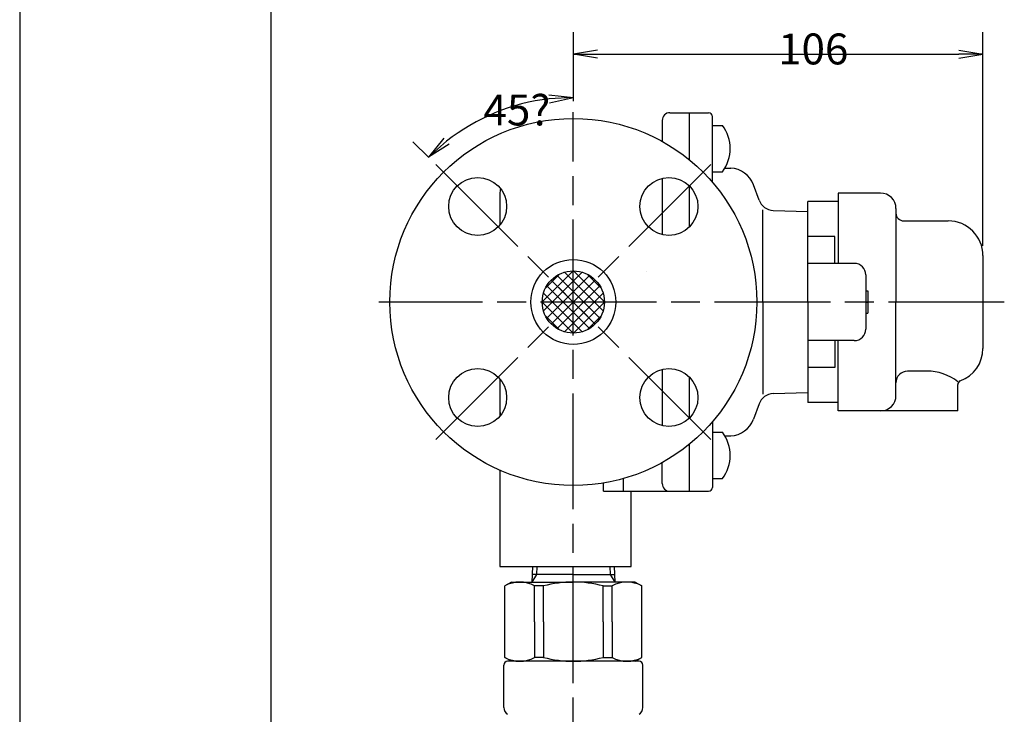
# Model space of a CAD drawing. Extents: x 0 to 1223, y -725 to 755.
# Drawn here: x 0 to 255, y 421 to 601 of the extents above; entities that cross this region are included whole.
import ezdxf

# ---------------------------------------------------------------- set-up
doc = ezdxf.new("R2010")
doc.units = 0
doc.header["$LTSCALE"] = 2.5
doc.linetypes.add('AM_ISO08W050', pattern=[18, 12, -1.5, 3, -1.5])
doc.layers.get('0').update_dxf_attribs({"linetype": 'CONTINUOUS'})
doc.layers.get('DEFPOINTS').update_dxf_attribs({"linetype": 'CONTINUOUS'})
for name, color, linetype in [('A_2692_5', 7, 'CONTINUOUS'), ('AM_0', 7, 'CONTINUOUS'), ('AM_5', 3, 'CONTINUOUS'), ('AM_BOR', 7, 'CONTINUOUS')]:
    doc.layers.add(name, color=color, linetype=linetype)
doc.styles.get("Standard").update_dxf_attribs({"font": 'isocp.shx', "bigfont": 'EXTFONT.SHX'})
doc.dimstyles.get("Standard").update_dxf_attribs({"dimtxt": 0.18, "dimasz": 0.18, "dimexe": 0.18, "dimexo": 0.0625, "dimgap": 0.09, "dimtad": 0, "dimtih": 1, "dimtoh": 1, "dimzin": 0, "dimcen": 0.09, "dimazin": 3, "dimtfac": 1, "dimtofl": 0, "dimtmove": 0, "dimatfit": 3})

# ---------------------------------------------------------------- blocks, each defined once
blk = doc.blocks.new('KY_A3_1')
at = {"layer": 'AM_BOR', "linetype": 'CONTINUOUS'}
blk.add_line((0, 297), (0, 0), dxfattribs=at)
at = {"layer": 'AM_BOR', "color": 5, "linetype": 'CONTINUOUS'}
blk.add_line((26, 290), (26, 8), dxfattribs=at)
blk = doc.blocks.new('_OPEN')
at = {"color": 0, "linetype": 'BYBLOCK'}
for p, q in [((-1, 0.167), (0, 0)), ((-1, -0.167), (0, 0)), ((0, 0), (-1, 0))]:
    blk.add_line(p, q, dxfattribs=at)
blk = doc.blocks.new('*D55')
at = {"layer": 'AM_5'}
for p, q in [((143.27, 579.87), (143.27, 597.76)), ((249.27, 542.4), (249.27, 597.76)), ((149.52, 592.05), (243.02, 592.05))]:
    blk.add_line(p, q, dxfattribs=at)
at = {"layer": 'DEFPOINTS', "color": 0}
for p in [(249.27, 592.05), (143.27, 577.37), (249.27, 539.9)]:
    blk.add_point(p, dxfattribs=at)
at = {"layer": 'AM_5', "xscale": 6.249999906867743, "yscale": 6.249999906867743, "zscale": 6.249999906867743, "rotation": 180}
blk.add_blockref('_OPEN', (143.27, 592.05), dxfattribs=at)
at = {"layer": 'AM_5', "xscale": 6.249999906867743, "yscale": 6.249999906867743, "zscale": 6.249999906867743}
blk.add_blockref('_OPEN', (249.27, 592.05), dxfattribs=at)
at = {"layer": 'AM_5', "color": 3}
blk.add_text('106', height=8, dxfattribs=at).set_placement((196.27, 589.4))
blk = doc.blocks.new('*D56')
at = {"layer": 'AM_5'}
for p, q in [((143.27, 580.44), (143.27, 586.59)), ((105.9, 565.27), (101.76, 569.4))]:
    blk.add_line(p, q, dxfattribs=at)
blk.add_arc((143.27, 527.9), 52.98, 96.7635, 128.2365, dxfattribs=at)
at = {"layer": 'DEFPOINTS', "color": 0}
for p in [(129.55, 579.07), (143.27, 577.94), (143.27, 572.71), (107.66, 563.5), (111.14, 560.02)]:
    blk.add_point(p, dxfattribs=at)
at = {"layer": 'AM_5', "xscale": 6.249999906867743, "yscale": 6.249999906867743, "zscale": 6.249999906867743}
for p, rotation in [((143.27, 580.87), 3.38174731897772), ((105.81, 565.36), 221.6182526575189)]:
    blk.add_blockref('_OPEN', p, dxfattribs=dict(at, rotation=rotation))
at = {"layer": 'AM_5', "color": 3}
blk.add_text('45?', height=8, dxfattribs=at).set_placement((120.03, 573.6))
blk = doc.blocks.new('*X463')
at = {"color": 0}
for p, q in [((135.22, 527.93), (143.23, 535.95)), ((135.56, 525.58), (145.59, 535.6)), ((136.04, 531.45), (139.71, 535.12)), ((150.97, 525.58), (140.95, 535.6)), ((151.32, 527.93), (143.3, 535.95)), ((150.49, 531.45), (146.82, 535.12)), ((136.39, 523.71), (147.45, 534.77)), ((148.96, 522.2), (137.57, 533.59)), ((137.57, 522.2), (148.96, 533.59)), ((150.14, 523.71), (139.08, 534.77)), ((145.59, 520.19), (135.56, 530.22)), ((147.45, 521.02), (136.39, 532.08)), ((139.08, 521.02), (150.14, 532.08)), ((140.95, 520.19), (150.97, 530.22)), ((143.23, 519.85), (135.22, 527.86)), ((143.3, 519.85), (151.32, 527.86)), ((139.71, 520.67), (136.04, 524.34)), ((146.82, 520.67), (150.49, 524.34))]:
    blk.add_line(p, q, dxfattribs=at)

msp = doc.modelspace()

# ---------------------------------------------------------------- linework, layer by layer
at = {"layer": 'A_2692_5', "color": 4, "linetype": 'AM_ISO08W050'}
for p, q in [((143.266, 204.237), (143.266, 577.069)), ((107.664, 563.498), (143.266, 527.896)), ((178.868, 563.498), (143.266, 527.896)), ((254.796, 527.896), (92.973, 527.896)), ((107.664, 492.294), (143.266, 527.896)), ((178.868, 492.294), (143.266, 527.896))]:
    msp.add_line(p, q, dxfattribs=at)
at = {"layer": 'A_2692_5', "color": 7, "linetype": 'CONTINUOUS'}
for p, q in [((168.266, 576.896), (173.266, 576.896)), ((173.266, 576.896), (178.266, 576.896)), ((173.266, 576.896), (173.266, 564.723)), ((179.266, 558.884), (179.266, 575.896)), ((166.266, 574.896), (166.266, 569.456)), ((179.266, 573.623), (181.866, 573.623)), ((179.266, 561.623), (181.866, 561.623)), ((182.498, 562.575), (184.005, 562.522)), ((166.266, 559.938), (166.266, 545.351)), ((191.343, 554.247), (189.886, 558.25)), ((124.266, 555.896), (124.266, 547.828)), ((173.266, 558), (173.266, 547.29)), ((222.766, 556.096), (211.766, 556.096)), ((211.766, 556.096), (211.766, 537.896)), ((211.766, 553.896), (203.966, 553.896)), ((203.966, 527.896), (203.966, 553.896)), ((192.266, 527.896), (192.266, 551.712)), ((194.962, 551.618), (203.966, 551.303)), ((226.766, 552.096), (226.766, 527.896)), ((228.766, 548.896), (240.266, 548.896)), ((210.966, 544.853), (203.966, 544.853)), ((210.966, 537.896), (210.966, 544.853)), ((215.966, 537.896), (203.966, 537.896)), ((249.266, 539.896), (249.266, 515.896)), ((162.254, 535.766), (162.266, 535.766)), ((218.966, 534.896), (218.966, 520.896)), ((218.966, 530.783), (219.466, 530.783)), ((219.466, 530.783), (219.466, 525.009)), ((143.266, 527.896), (143.266, 527.896)), ((143.266, 527.896), (143.266, 527.896)), ((143.266, 527.896), (143.266, 527.896)), ((192.266, 527.896), (192.266, 504.08)), ((203.966, 527.896), (203.966, 501.896)), ((218.966, 527.896), (219.466, 527.896)), ((226.766, 503.696), (226.766, 527.896)), ((218.966, 525.009), (219.466, 525.009)), ((215.966, 517.896), (203.966, 517.896)), ((210.966, 517.896), (210.966, 510.939)), ((211.766, 499.696), (211.766, 517.896)), ((166.266, 510.441), (166.266, 495.854)), ((210.966, 510.939), (203.966, 510.939)), ((234.766, 510.007), (229.766, 510.007)), ((124.266, 507.964), (124.266, 498.33)), ((173.266, 508.502), (173.266, 497.792)), ((242.766, 499.696), (242.766, 506.528)), ((194.962, 504.174), (203.966, 504.489)), ((191.343, 501.545), (189.886, 497.542)), ((211.766, 501.896), (203.966, 501.896)), ((222.766, 499.696), (211.766, 499.696)), ((242.766, 499.696), (222.766, 499.696)), ((179.266, 496.908), (179.266, 479.896)), ((179.266, 494.169), (181.866, 494.169)), ((182.498, 493.217), (184.005, 493.269)), ((173.266, 491.069), (173.266, 478.896)), ((124.266, 484.362), (124.266, 459.396)), ((166.266, 480.896), (166.266, 486.336)), ((156.266, 478.896), (156.266, 482.21)), ((179.266, 482.169), (181.866, 482.169)), ((151.066, 478.896), (151.066, 481.041)), ((151.066, 478.896), (173.266, 478.896)), ((158.266, 459.396), (158.266, 478.896)), ((173.266, 478.896), (178.266, 478.896)), ((124.266, 459.396), (158.266, 459.396)), ((132.668, 459.396), (132.543, 455.396)), ((153.863, 459.396), (153.988, 455.396)), ((143.266, 457.371), (132.605, 457.371)), ((143.266, 457.371), (153.927, 457.371)), ((127.266, 455.396), (125.516, 454.386)), ((125.516, 435.906), (125.516, 454.386)), ((127.266, 455.396), (143.266, 455.396)), ((133.252, 445.146), (133.252, 454.386)), ((135.581, 454.386), (133.252, 454.386)), ((135.581, 445.146), (135.581, 454.386)), ((159.266, 455.396), (143.266, 455.396)), ((150.951, 445.146), (150.951, 454.386)), ((150.951, 454.386), (153.28, 454.386)), ((153.28, 445.146), (153.28, 454.386)), ((159.266, 455.396), (161.016, 454.386)), ((161.016, 435.906), (161.016, 454.386)), ((133.252, 445.146), (133.252, 435.906)), ((135.581, 445.146), (135.581, 435.906)), ((150.951, 445.146), (150.951, 435.906)), ((153.28, 445.146), (153.28, 435.906)), ((127.266, 434.896), (125.516, 435.906)), ((135.581, 435.906), (133.252, 435.906)), ((150.951, 435.906), (153.28, 435.906)), ((159.266, 434.896), (161.016, 435.906)), ((125.266, 422.896), (125.266, 433.896)), ((160.266, 434.896), (126.266, 434.896)), ((161.266, 422.896), (161.266, 433.896))]:
    msp.add_line(p, q, dxfattribs=at)
at = {"layer": 'A_2692_5', "color": 3, "linetype": 'CONTINUOUS'}
for p, q in [((133.831, 459.396), (133.768, 457.371)), ((152.701, 459.396), (152.764, 457.371)), ((133.768, 457.371), (132.543, 455.396)), ((152.764, 457.371), (153.988, 455.396))]:
    msp.add_line(p, q, dxfattribs=at)
at = {"layer": 'A_2692_5', "color": 7, "linetype": 'CONTINUOUS'}
for centre, radius in [((143.266, 527.896), 47.5), ((118.517, 552.645), 7.5), ((168.015, 552.645), 7.5), ((143.266, 527.896), 11), ((143.266, 527.896), 8.05), ((118.517, 503.147), 7.5), ((168.015, 503.147), 7.5)]:
    msp.add_circle(centre, radius, dxfattribs=at)
for centre, radius, start, end in [((168.266, 574.896), 2, 90, 180), ((178.266, 575.896), 1, 0, 90), ((173.866, 567.623), 10, 323.1301, 36.8699), ((183.778, 556.026), 6.5, 20, 88), ((129.766, 555.896), 5.5, 165.73239, 180), ((222.766, 552.096), 4, 0, 90), ((195.102, 555.615), 4, 200, 268), ((228.766, 550.896), 2, 180, 270), ((240.266, 539.896), 9, 0, 90), ((215.966, 534.896), 3, 0, 90), ((215.966, 520.896), 3, 270, 0), ((240.266, 515.896), 9, 290.48731, 0), ((229.766, 507.007), 3, 90, 180), ((234.766, 497.023), 12.984, 51.96615, 90), ((243.766, 506.528), 1, 110.48731, 180), ((195.102, 500.177), 4, 92, 160), ((222.766, 503.696), 4, 270, 0), ((129.766, 499.896), 5.5, 180, 194.26761), ((183.778, 499.766), 6.5, 272, 340), ((173.866, 488.169), 10, 323.1301, 36.8699), ((168.266, 480.896), 2, 180, 270), ((178.266, 479.896), 1, 270, 0), ((129.384, 447.487), 7.909, 60.72127, 119.27873), ((143.266, 425.662), 29.734, 75.02073, 104.97927), ((157.148, 447.487), 7.909, 60.72127, 119.27873), ((129.384, 442.805), 7.909, 240.72126, 299.27874), ((143.266, 464.63), 29.734, 255.02073, 284.97927), ((157.148, 442.805), 7.909, 240.72126, 299.27874), ((126.266, 433.896), 1, 90, 180), ((160.266, 433.896), 1, 0, 90), ((127.266, 422.896), 2, 180.00001, 240), ((159.266, 422.896), 2, 300, 360)]:
    msp.add_arc(centre, radius, start, end, dxfattribs=at)

# ---------------------------------------------------------------- block references
at = {"layer": 'A_2692_5', "color": 3, "linetype": 'CONTINUOUS'}
msp.add_blockref('*X463', (0, 0), dxfattribs=at)
at = {"layer": 'AM_0', "xscale": 2.5, "yscale": 2.5, "zscale": 2.5}
msp.add_blockref('KY_A3_1', (0, 0), dxfattribs=at)

# ---------------------------------------------------------------- dimensions: what is measured, and where the dimension line sits
at = {"layer": 'AM_5'}
dim = msp.add_linear_dim(base=(249.266, 592.048), p1=(143.266, 577.367), p2=(249.266, 539.896), angle=360, dimstyle='Standard', override={"dimscale": 2.5, "dimtxt": 3.2, "dimexe": 2.286, "dimdec": 0, "dimrnd": 0.1, "dimblk1": 'OPEN', "dimblk2": 'OPEN', "dimsah": 1, "dimtzin": 8}, dxfattribs=at)
dim.commit()
dim.dimension.update_dxf_attribs({"geometry": '*D55', "text_midpoint": (196.266, 592.048), "dimtype": 128})
dim = msp.add_angular_dim_2l(base=(129.555, 579.067), line1=((111.138, 560.024), (107.664, 563.498)), line2=((143.266, 572.713), (143.266, 577.936)), dimstyle='Standard', override={"dimscale": 2.5, "dimtxt": 3.2, "dimexe": 2.286, "dimdec": 0, "dimblk1": 'OPEN', "dimblk2": 'OPEN', "dimsah": 1, "dimadec": 0, "dimtzin": 8}, dxfattribs=at)
dim.commit()
dim.dimension.update_dxf_attribs({"geometry": '*D56', "text_midpoint": (122.993, 576.84), "dimtype": 130})

doc.saveas('drawing.dxf')
